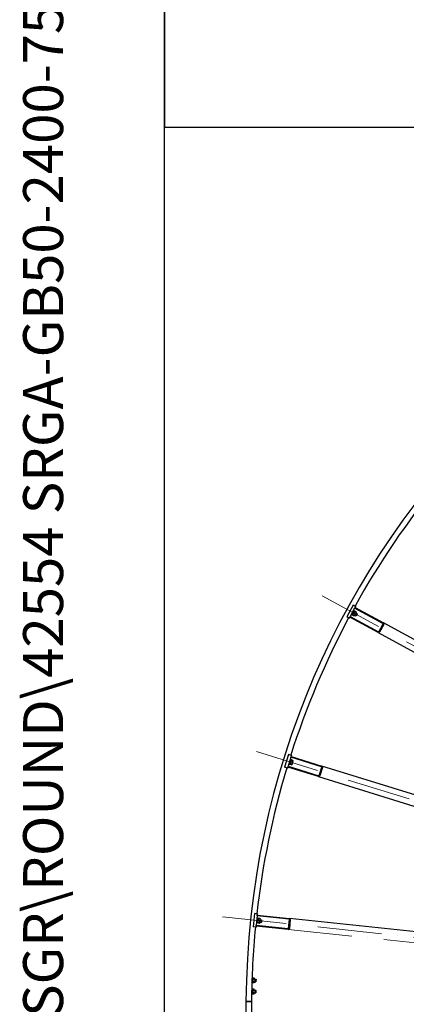
# Model space of a CAD drawing. Units: millimetres. Extents: x 1868 to 25080, y 233 to 32688.
# Drawn here: x 1868 to 3608, y 15694 to 20125 of the extents above; entities that cross this region are included whole.
import ezdxf
from ezdxf.enums import TextEntityAlignment as Align

# ---------------------------------------------------------------- set-up
doc = ezdxf.new("R2010")
doc.units = ezdxf.units.MM
doc.header["$LTSCALE"] = 120
doc.linetypes.add('ACAD_ISO10W100', pattern=[18, 12, -3, 0, -3])
for name, color, linetype, lineweight in [('Center Mark(Hillmar_metric)', 7, 'Continuous', 18), ('Sketch Geometry(Hillmar_metric)', 7, 'Continuous', 25), ('Symbols(Hillmar_metric)', 7, 'Continuous', 18), ('Visible Edges(Hillmar_metric)', 7, 'Continuous', 25)]:
    doc.layers.add(name, color=color, linetype=linetype, lineweight=lineweight)
doc.styles.add('Hillmar_metric_title_block', font='arial.ttf')
doc.styles.add('Text Style48', font='arial.ttf')
doc.styles.add('Text Style95', font='arial.ttf')
doc.styles.add('Text Style96', font='arialbd.ttf')

# ---------------------------------------------------------------- blocks, each defined once
blk = doc.blocks.new('Borders Default Border')
at = {"layer": 'Sketch Geometry(Hillmar_metric)', "flags": 128}
blk.add_lwpolyline([(21, 12), (21, 272.4), (209, 272.4), (209, 12), (21, 12)], dxfattribs=at)
blk = doc.blocks.new('Title Blocks Hillmar_Metric')
at = {"layer": 'Symbols(Hillmar_metric)', "color": 7}
for tag, p, height, rotation, style in [('<Line1>_001', (113.725, 267.873), 2.5, 0.2344, 'Text Style96'), ('<Line2>_001', (103.756, 263.457), 2.5, 0.2344, 'Text Style96'), ('<Line3>_001', (105.604, 259.09), 2.5, 0.2344, 'Text Style96'), ('<Line4>_001', (114.698, 254.762), 2.5, 0.2344, 'Text Style96'), ('<Line5>_001', (117.669, 250.389), 2.5, 0.2344, 'Text Style96'), ('<Form_Number>_001', (169.793, 249.936), 2.5, 0.2344, 'Text Style48'), ('<Page>_001', (153.841, 242.551), 2.2, 0.2344, 'Text Style95'), ('FILENAME_AND_PATH_001', (21.589, 14.111), 1.5, 90, 'Hillmar_metric_title_block')]:
    blk.add_attdef(tag, p, '', height=height, rotation=rotation, dxfattribs=dict(at, style=style))
at = {"layer": 'Symbols(Hillmar_metric)', "color": 7, "style": 'Text Style48'}
for tag, p in [('<Sheet_Number>', (169.919, 266.17)), ('<Job_Number>', (169.919, 258.67)), ('<Document_Package_Number.>', (169.919, 243.67))]:
    blk.add_attdef(tag, text='', height=2.5, rotation=0.2344, dxfattribs=at).set_placement(p, align=Align.MIDDLE_LEFT)
at = {"layer": 'Symbols(Hillmar_metric)', "color": 7}
for tag, height, style, p in [('<Document_Package_Number_Rev..>', 2.5, 'Text Style48', (208.419, 243.67)), ('<Date>', 2.2, 'Text Style95', (138.419, 243.67))]:
    blk.add_attdef(tag, text='', height=height, rotation=0.2344, dxfattribs=dict(at, style=style)).set_placement(p, align=Align.MIDDLE_CENTER)

msp = doc.modelspace()

# ---------------------------------------------------------------- linework, layer by layer
at = {"layer": 'Center Mark(Hillmar_metric)', "linetype": 'ACAD_ISO10W100', "ltscale": 0.2}
for p, q in [((3229.2728, 17531.7527), (6421.1366, 15798.7121)), ((2933.8345, 16831.4998), (6402.4669, 15754.4608)), ((2780.6854, 16087.065), (6392.7889, 15707.4176)), ((3076.4288, 16030.8434), (6091.8191, 15713.9131))]:
    msp.add_line(p, q, dxfattribs=at)
at = {"layer": 'Sketch Geometry(Hillmar_metric)'}
for p, q in [((2519.9366, 29088.0016), (2519.9366, 19641.6832)), ((2519.9366, 19641.6832), (13645.7716, 19641.6832)), ((2519.9366, 2969.263), (2519.9366, 19641.6832)), ((2519.9366, 19641.6832), (13645.7716, 19641.6832))]:
    msp.add_line(p, q, dxfattribs=at)
at = {"layer": 'Visible Edges(Hillmar_metric)'}
for p, q in [((3368.3796, 17490.3606), (3339.7501, 17437.6316)), ((3375.5098, 17476.2482), (3355.4692, 17439.3379)), ((3361.9606, 17446.0544), (3373.4124, 17467.146)), ((3373.9871, 17462.9651), (3365.78, 17447.8494)), ((3375.8496, 17486.3048), (3368.3796, 17490.3606)), ((3370.5495, 17461.8731), (3372.7465, 17460.6802)), ((3373.4124, 17467.146), (3371.2154, 17468.3389)), ((3373.9871, 17462.9651), (3375.0565, 17463.6204)), ((3375.5098, 17476.2482), (3377.4185, 17479.7635)), ((3502.9383, 17407.0602), (3375.5098, 17476.2482)), ((3375.8496, 17486.3048), (3379.8043, 17484.1576)), ((3382.4259, 17460.4172), (3376.0424, 17463.8832)), ((3379.8043, 17484.1576), (3377.4185, 17479.7635)), ((3377.4185, 17479.7635), (3504.8469, 17410.5755)), ((3382.7753, 17458.1935), (3382.7425, 17459.4472)), ((3347.2201, 17433.5758), (3339.7501, 17437.6316)), ((3347.2201, 17433.5758), (3351.1747, 17431.4286)), ((3353.5605, 17435.8226), (3351.1747, 17431.4286)), ((3353.5605, 17435.8226), (3355.4692, 17439.3379)), ((3480.989, 17366.6346), (3353.5605, 17435.8226)), ((3355.4692, 17439.3379), (3482.8976, 17370.1499)), ((3361.9606, 17446.0544), (3359.7636, 17447.2473)), ((3364.8236, 17451.3273), (3367.0206, 17450.1344)), ((3365.78, 17447.8494), (3365.8128, 17446.5957)), ((3372.5129, 17442.1598), (3366.1294, 17445.6258)), ((3373.5341, 17444.0405), (3367.1506, 17447.5065)), ((3378.4906, 17453.1692), (3372.1071, 17456.6352)), ((3374.5682, 17443.0779), (3373.4989, 17442.4226)), ((3374.5682, 17443.0779), (3382.7753, 17458.1935)), ((3375.8088, 17445.3628), (3380.5777, 17442.7735)), ((3380.5777, 17442.7735), (3386.3036, 17453.3193)), ((3382.0334, 17443.2047), (3380.5777, 17442.7735)), ((3381.5347, 17455.9086), (3386.3036, 17453.3193)), ((3386.7348, 17451.8636), (3382.0334, 17443.2047)), ((3386.7348, 17451.8636), (3386.3036, 17453.3193)), ((3484.2536, 17370.5515), (3503.34, 17405.7042)), ((3506.8552, 17403.7956), (3487.7689, 17368.6429)), ((6169.4204, 15963.8301), (3504.8469, 17410.5755)), ((3480.989, 17366.6346), (6145.5625, 15919.8893)), ((3078.3435, 16818.0415), (3060.551, 16760.7403)), ((3088.0899, 16805.5913), (3075.6352, 16765.4805)), ((3086.4612, 16815.5209), (3078.3435, 16818.0415)), ((3080.6916, 16773.3343), (3087.8086, 16796.2548)), ((3083.5091, 16773.9777), (3089.7662, 16794.1287)), ((3087.8086, 16796.2548), (3085.4211, 16796.9961)), ((3086.4612, 16815.5209), (3090.7588, 16814.1865)), ((3089.7662, 16794.1287), (3087.3786, 16794.87)), ((3088.0899, 16805.5913), (3089.2761, 16809.4114)), ((3226.5678, 16762.5928), (3088.0899, 16805.5913)), ((3090.7588, 16814.1865), (3089.2761, 16809.4114)), ((3089.2761, 16809.4114), (3227.754, 16766.4129)), ((3068.6687, 16758.2197), (3060.551, 16760.7403)), ((3068.6687, 16758.2197), (3072.9663, 16756.8853)), ((3074.449, 16761.6604), (3072.9663, 16756.8853)), ((3074.449, 16761.6604), (3075.6352, 16765.4805)), ((3212.9269, 16718.6619), (3074.449, 16761.6604)), ((3075.6352, 16765.4805), (3214.1131, 16722.482)), ((3080.6916, 16773.3343), (3078.3041, 16774.0757)), ((3083.5091, 16773.9777), (3081.1216, 16774.7191)), ((3084.0874, 16775.84), (3084.3642, 16774.6168)), ((3091.8009, 16771.5732), (3084.8639, 16773.7272)), ((3092.4356, 16773.617), (3085.4985, 16775.771)), ((3095.5159, 16783.5373), (3088.5789, 16785.6913)), ((3089.1879, 16792.2664), (3090.1089, 16793.1177)), ((3097.9616, 16791.4138), (3091.0246, 16793.5678)), ((3093.6376, 16772.8746), (3092.7167, 16772.0233)), ((3093.6376, 16772.8746), (3098.7381, 16789.301)), ((3098.7381, 16789.301), (3098.4613, 16790.5242)), ((3215.3646, 16723.1404), (3227.2263, 16761.3412)), ((3231.0464, 16760.1551), (3219.1847, 16721.9543)), ((6123.3745, 15867.2988), (3227.754, 16766.4129)), ((3212.9269, 16718.6619), (6108.5474, 15819.5478)), ((2925.0434, 16102.0576), (2918.7717, 16042.3863)), ((2933.4968, 16101.1691), (2925.0434, 16102.0576)), ((2937.0314, 16091.7481), (2932.6412, 16049.9781)), ((2933.4968, 16101.1691), (2937.9721, 16100.6988)), ((2937.0314, 16091.7481), (2937.4495, 16095.7262)), ((3081.2371, 16076.5914), (2937.0314, 16091.7481)), ((2937.9721, 16100.6988), (2937.4495, 16095.7262)), ((2937.4495, 16095.7262), (3081.6552, 16080.5695)), ((2927.2251, 16041.4978), (2918.7717, 16042.3863)), ((2927.2251, 16041.4978), (2931.7004, 16041.0274)), ((2932.2231, 16046.0001), (2931.7004, 16041.0274)), ((2932.2231, 16046.0001), (2932.6412, 16049.9781)), ((3076.4288, 16030.8434), (2932.2231, 16046.0001)), ((2932.6412, 16049.9781), (3076.8469, 16034.8215)), ((2936.0683, 16058.6675), (2933.582, 16058.9288)), ((2936.0683, 16058.6675), (2938.5769, 16082.536)), ((2938.5769, 16082.536), (2936.0906, 16082.7974)), ((2938.7061, 16059.8483), (2936.2198, 16060.1096)), ((2940.9117, 16080.8327), (2938.4254, 16081.094)), ((2938.7061, 16059.8483), (2940.9117, 16080.8327)), ((2938.91, 16061.7876), (2939.4201, 16060.6419)), ((2947.3077, 16059.1076), (2940.0837, 16059.8669)), ((2947.5314, 16061.2359), (2940.3074, 16061.9952)), ((2940.7078, 16078.8933), (2941.445, 16079.908)), ((2948.6172, 16071.5665), (2941.3932, 16072.3258)), ((2949.4793, 16079.7688), (2942.2553, 16080.528)), ((2948.8552, 16060.7423), (2948.118, 16059.7277)), ((2948.8552, 16060.7423), (2950.6531, 16077.8481)), ((2949.127, 16063.328), (2954.5237, 16062.7608)), ((2950.6531, 16077.8481), (2950.143, 16078.9938)), ((2950.3813, 16075.2623), (2955.778, 16074.6951)), ((2954.5237, 16062.7608), (2955.778, 16074.6951)), ((2955.7036, 16063.7163), (2954.5237, 16062.7608)), ((2956.7335, 16073.5152), (2955.7036, 16063.7163)), ((2956.7335, 16073.5152), (2955.778, 16074.6951)), ((3077.9459, 16035.7115), (3082.1271, 16075.4924)), ((6097.0456, 15763.6392), (3081.6552, 16080.5695)), ((3086.1051, 16075.0743), (3081.924, 16035.2934)), ((2914.0792, 15790.6232), (2913.0367, 15790.63)), ((2913.329, 15800.2089), (2914.145, 15800.6729)), ((2914.1516, 15801.6729), (2913.3614, 15801.2236)), ((2914.2173, 15811.7227), (2913.7131, 15811.726)), ((2914.0792, 15790.6232), (2914.145, 15800.6729)), ((2914.092, 15792.5731), (2915.4446, 15790.1946)), ((2914.1516, 15801.6729), (2914.145, 15800.6729)), ((2914.1516, 15801.6729), (2914.2173, 15811.7227)), ((2914.2046, 15809.7727), (2915.5882, 15812.1334)), ((2922.7082, 15790.147), (2915.4446, 15790.1946)), ((2922.7441, 15795.6317), (2915.4805, 15795.6793)), ((2922.8159, 15806.6011), (2915.5523, 15806.6487)), ((2922.8518, 15812.0859), (2915.5882, 15812.1334)), ((2924.0918, 15792.5077), (2922.7082, 15790.147)), ((2924.2044, 15809.7073), (2922.8518, 15812.0859)), ((2924.0918, 15792.5077), (2924.2044, 15809.7073)), ((2924.1088, 15795.1076), (2930.5351, 15795.0656)), ((2924.1874, 15807.1074), (2930.6137, 15807.0653)), ((2930.5351, 15795.0656), (2930.6137, 15807.0653)), ((2931.6157, 15796.132), (2930.5351, 15795.0656)), ((2931.6802, 15805.9848), (2930.6137, 15807.0653)), ((2931.6802, 15805.9848), (2931.6157, 15796.132)), ((2913.752, 15740.6242), (2911.9113, 15740.6363)), ((2912.0651, 15749.6774), (2913.8178, 15750.674)), ((2913.8243, 15751.674), (2912.0836, 15750.6841)), ((2913.8901, 15761.7238), (2912.3044, 15761.7342)), ((2913.752, 15740.6242), (2913.8178, 15750.674)), ((2913.7648, 15742.5742), (2915.1173, 15740.1956)), ((2913.8243, 15751.674), (2913.8178, 15750.674)), ((2913.8243, 15751.674), (2913.8901, 15761.7238)), ((2913.8773, 15759.7738), (2915.2609, 15762.1345)), ((2922.3809, 15740.1481), (2915.1173, 15740.1956)), ((2922.4168, 15745.6328), (2915.1532, 15745.6803)), ((2922.4886, 15756.6022), (2915.225, 15756.6498)), ((2922.5245, 15762.0869), (2915.2609, 15762.1345)), ((2923.7645, 15742.5087), (2922.3809, 15740.1481)), ((2923.8771, 15759.7084), (2922.5245, 15762.0869)), ((2923.7645, 15742.5087), (2923.8771, 15759.7084)), ((2923.7816, 15745.1087), (2930.2079, 15745.0666)), ((2923.8601, 15757.1084), (2930.2864, 15757.0664)), ((2930.2079, 15745.0666), (2930.2864, 15757.0664)), ((2931.2884, 15746.1331), (2930.2079, 15745.0666)), ((2931.3529, 15755.9858), (2930.2864, 15757.0664)), ((2931.3529, 15755.9858), (2931.2884, 15746.1331)), ((2886.5271, 15706.3517), (2890.727, 15706.3242)), ((2890.727, 15706.3242), (2886.5271, 15706.3517)), ((2907.3267, 15706.2155), (2890.727, 15706.3242)), ((2890.727, 15706.3242), (2907.3267, 15706.2155)), ((2907.3267, 15706.2155), (2911.5266, 15706.1881)), ((2911.5266, 15706.1881), (2907.3267, 15706.2155))]:
    msp.add_line(p, q, dxfattribs=at)
for centre, radius, start, end in [((6636.4468, 15681.8082), 3750, 89.625, 179.625), ((6636.4468, 15681.8082), 3725, 140.7114475, 151.0385525), ((6636.4468, 15681.8082), 3725, 151.9614475, 162.2885525), ((3483.3748, 17371.0287), 1, 241.5, 331.5), ((3502.4612, 17406.1814), 1, 331.5, 61.5), ((3502.4612, 17406.1814), 5, 331.5, 61.5), ((3483.3748, 17371.0287), 5, 241.5, 331.5), ((6636.4468, 15681.8082), 3725, 163.2114475, 173.5385525), ((3226.2713, 16761.6378), 1, 342.75, 72.75), ((3226.2713, 16761.6378), 5, 342.75, 72.75), ((3214.4096, 16723.437), 5, 252.75, 342.75), ((3214.4096, 16723.437), 1, 252.75, 342.75), ((6636.4468, 15681.8082), 3725, 174.4614475, 179.625), ((3081.1325, 16075.5969), 1, 354, 84), ((3081.1325, 16075.5969), 5, 354, 84), ((3076.9514, 16035.816), 5, 264, 354), ((3076.9514, 16035.816), 1, 264, 354), ((6636.4468, 15681.8082), 3750, 179.625, 269.625), ((6636.4468, 15681.8082), 3725, 179.625, 184.7885525)]:
    msp.add_arc(centre, radius, start, end, dxfattribs=at)
for points, weights in [([(3376.0424, 17463.8832), (3372.6833, 17461.0147), (3372.1071, 17456.6352)], [1, 1.15470053838, 1]), ([(3375.0565, 17463.6204), (3375.3803, 17463.8188), (3376.0424, 17463.8832)], [1.066899372, 1.04891825007, 1]), ([(3378.4906, 17453.1692), (3381.8497, 17456.0377), (3382.4259, 17460.4172)], [1, 1.15470053838, 1]), ([(3382.4259, 17460.4172), (3382.7325, 17459.8269), (3382.7425, 17459.4472)], [1, 1.04891825007, 1.066899372]), ([(3367.1506, 17447.5065), (3365.2485, 17447.3216), (3366.1294, 17445.6258)], [1, 1.15470053838, 1]), ([(3372.1071, 17456.6352), (3368.2374, 17452.8263), (3367.1506, 17447.5065)], [1, 1.15470053838, 1]), ([(3372.5129, 17442.1598), (3374.415, 17442.3447), (3373.5341, 17444.0405)], [1, 1.15470053838, 1]), ([(3373.5341, 17444.0405), (3377.4038, 17447.8494), (3378.4906, 17453.1692)], [1, 1.15470053838, 1]), ([(3085.4985, 16775.771), (3083.6691, 16775.2187), (3084.8639, 16773.7272)], [1, 1.15470053838, 1]), ([(3088.5789, 16785.6913), (3085.5266, 16781.2007), (3085.4985, 16775.771)], [1, 1.15470053838, 1]), ([(3091.0246, 16793.5678), (3088.2896, 16790.0991), (3088.5789, 16785.6913)], [1, 1.15470053838, 1]), ([(3090.1089, 16793.1177), (3090.3877, 16793.3755), (3091.0246, 16793.5678)], [1.066899372, 1.04891825007, 1]), ([(3091.8009, 16771.5732), (3093.6304, 16772.1256), (3092.4356, 16773.617)], [1, 1.15470053838, 1]), ([(3092.4356, 16773.617), (3095.4878, 16778.1076), (3095.5159, 16783.5373)], [1, 1.15470053838, 1]), ([(3095.5159, 16783.5373), (3098.2509, 16787.006), (3097.9616, 16791.4138)], [1, 1.15470053838, 1]), ([(3097.9616, 16791.4138), (3098.3775, 16790.8946), (3098.4613, 16790.5242)], [1, 1.04891825007, 1.066899372]), ([(2940.3074, 16061.9952), (2938.6209, 16061.0965), (2940.0837, 16059.8669)], [1, 1.15470053838, 1]), ([(2941.3932, 16072.3258), (2939.2757, 16067.326), (2940.3074, 16061.9952)], [1, 1.15470053838, 1]), ([(2942.2553, 16080.528), (2940.2496, 16076.5924), (2941.3932, 16072.3258)], [1, 1.15470053838, 1]), ([(2941.445, 16079.908), (2941.6682, 16080.2152), (2942.2553, 16080.528)], [1.066899372, 1.04891825007, 1]), ([(2947.3077, 16059.1076), (2948.9942, 16060.0063), (2947.5314, 16061.2359)], [1, 1.15470053838, 1]), ([(2947.5314, 16061.2359), (2949.649, 16066.2357), (2948.6172, 16071.5665)], [1, 1.15470053838, 1]), ([(2948.6172, 16071.5665), (2950.6229, 16075.5022), (2949.4793, 16079.7688)], [1, 1.15470053838, 1]), ([(2949.4793, 16079.7688), (2949.9885, 16079.3407), (2950.143, 16078.9938)], [1, 1.04891825007, 1.066899372]), ([(2915.4805, 15795.6793), (2913.8792, 15792.9473), (2915.4446, 15790.1946)], [1, 1.15470053838, 1]), ([(2915.5523, 15806.6487), (2913.9331, 15801.1743), (2915.4805, 15795.6793)], [1, 1.15470053838, 1]), ([(2915.5882, 15812.1334), (2913.9869, 15809.4014), (2915.5523, 15806.6487)], [1, 1.15470053838, 1]), ([(2922.7082, 15790.147), (2924.3094, 15792.879), (2922.7441, 15795.6317)], [1, 1.15470053838, 1]), ([(2922.7441, 15795.6317), (2924.3633, 15801.1061), (2922.8159, 15806.6011)], [1, 1.15470053838, 1]), ([(2922.8159, 15806.6011), (2924.4171, 15809.3331), (2922.8518, 15812.0859)], [1, 1.15470053838, 1]), ([(2915.1532, 15745.6803), (2913.552, 15742.9483), (2915.1173, 15740.1956)], [1, 1.15470053838, 1]), ([(2915.225, 15756.6498), (2913.6058, 15751.1754), (2915.1532, 15745.6803)], [1, 1.15470053838, 1]), ([(2915.2609, 15762.1345), (2913.6597, 15759.4025), (2915.225, 15756.6498)], [1, 1.15470053838, 1]), ([(2922.3809, 15740.1481), (2923.9822, 15742.8801), (2922.4168, 15745.6328)], [1, 1.15470053838, 1]), ([(2922.4168, 15745.6328), (2924.036, 15751.1071), (2922.4886, 15756.6022)], [1, 1.15470053838, 1]), ([(2922.4886, 15756.6022), (2924.0899, 15759.3342), (2922.5245, 15762.0869)], [1, 1.15470053838, 1])]:
    msp.add_rational_spline(points, weights, degree=2, dxfattribs=at)

# ---------------------------------------------------------------- block references
ref = msp.add_blockref('Title Blocks Hillmar_Metric', (-530.2695, 87.5844), dxfattribs=dict(xscale=120, yscale=120, zscale=120))
ref.add_attrib('FILENAME_AND_PATH_001', 'C:\\Vault_Workspace\\HILLMAR\\HILLMAR PRODUCTION\\06 CABLE REEL\\SPOOLS\\0700-6\\07006001 SGF-SGR\\SPC-SHT-SGF-SGR\\ROUND\\42554 SRGA-GB50-2400-7500-64.idw', (2063.6251, 1768.3543), dxfattribs={"layer": 'Symbols(Hillmar_metric)', "color": 7, "height": 180.0000072, "rotation": 90, "style": 'Hillmar_metric_title_block'})
at = {"xscale": 120, "yscale": 120, "zscale": 120}
msp.add_blockref('Borders Default Border', (0, 0), dxfattribs=at)

doc.saveas('drawing.dxf')
